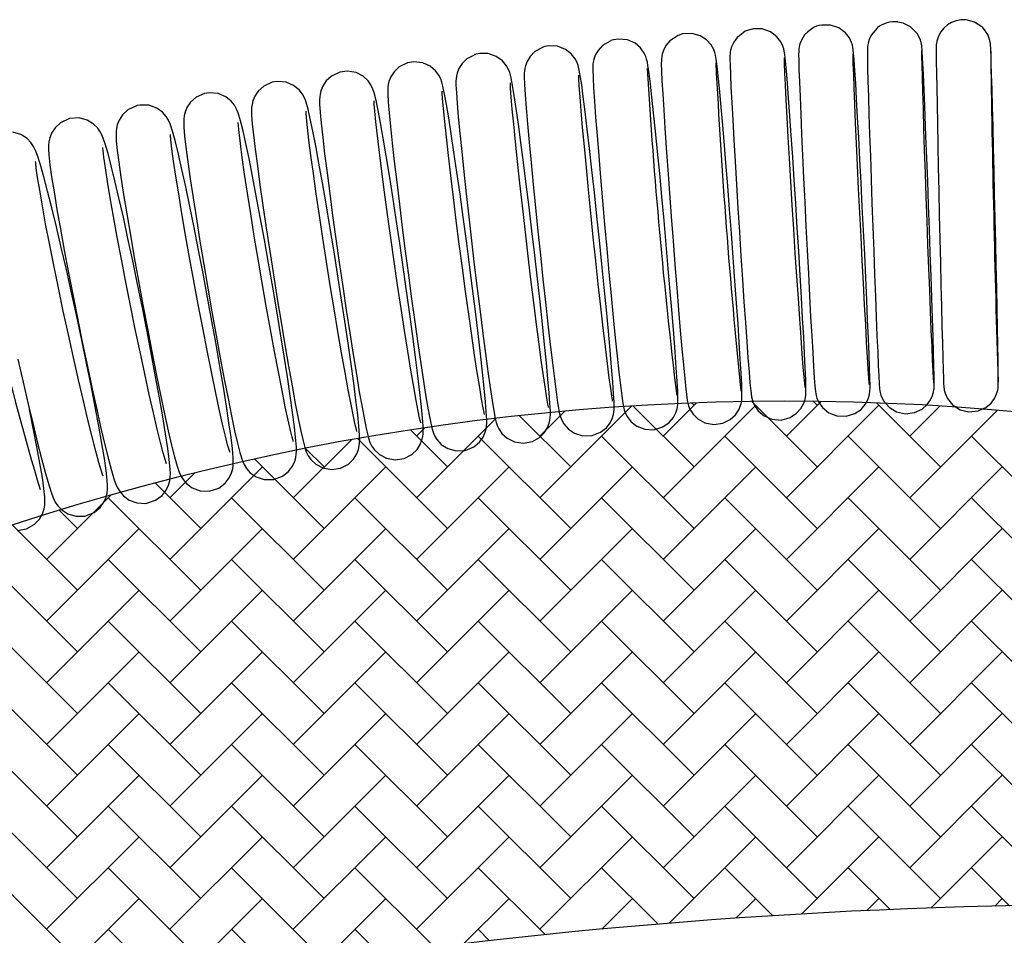
# Model space of a CAD drawing. Units: inches. Extents: x 8 to 120, y 5 to 101.
# Drawn here: x 56 to 59, y 97 to 101 of the extents above; entities that cross this region are included whole.
import ezdxf

# ---------------------------------------------------------------- set-up
doc = ezdxf.new("R2010")
doc.units = ezdxf.units.IN
doc.header["$LTSCALE"] = 10
doc.header["$MEASUREMENT"] = 0
doc.layers.add('LAYER1', color=7, linetype='Continuous')

# ---------------------------------------------------------------- blocks, each defined once
blk = doc.blocks.new('SW_HATCH_3')
at = {"color": 0, "linetype": 'Continuous', "lineweight": 18}
for p, q in [((4.8996, 1.7817), (5.2308, 2.1129)), ((5.4564, 1.893), (5.2362, 2.1132)), ((5.3451, 2.0044), (5.4651, 2.1245)), ((5.3451, 1.7817), (5.6791, 2.1158)), ((5.4564, 2.1158), (5.4483, 2.1238)), ((5.9018, 1.893), (5.6654, 2.1295)), ((5.7905, 2.0044), (5.9156, 2.1295)), ((5.7905, 1.7817), (6.1245, 2.1158)), ((5.9018, 2.1158), (5.8878, 2.1298)), ((6.3473, 1.893), (6.1159, 2.1244)), ((6.2359, 2.0044), (6.3447, 2.1132)), ((4.4542, 1.7817), (4.7413, 2.0688)), ((5.011, 1.893), (4.8257, 2.0783)), ((4.8996, 2.0044), (4.9898, 2.0946)), ((6.2359, 1.7817), (6.5521, 2.0979)), ((4.4542, 2.0044), (4.4846, 2.0347)), ((4.5656, 1.6703), (4.2405, 1.9954)), ((4.5656, 1.893), (4.4318, 2.0268)), ((5.011, 1.6703), (4.6769, 2.0044)), ((5.4564, 1.6703), (5.1223, 2.0044)), ((5.9018, 1.6703), (5.5678, 2.0044)), ((6.3473, 1.6703), (6.0132, 2.0044)), ((6.7927, 1.6703), (6.4586, 2.0044)), ((4.0088, 1.7817), (4.2186, 1.9915)), ((4.1201, 1.893), (4.0529, 1.9603)), ((4.1201, 1.6703), (3.8686, 1.9219)), ((3.5634, 1.559), (3.8974, 1.893)), ((4.0088, 1.559), (4.3429, 1.893)), ((4.4542, 1.559), (4.7883, 1.893)), ((4.8996, 1.559), (5.2337, 1.893)), ((5.3451, 1.559), (5.6791, 1.893)), ((5.7905, 1.559), (6.1245, 1.893)), ((6.2359, 1.559), (6.57, 1.893)), ((3.5634, 1.7817), (3.6536, 1.8719)), ((3.6747, 1.6703), (3.5098, 1.8353)), ((3.118, 1.559), (3.3509, 1.7919)), ((3.6747, 1.4476), (3.3407, 1.7817)), ((4.1201, 1.4476), (3.7861, 1.7817)), ((4.5656, 1.4476), (4.2315, 1.7817)), ((5.011, 1.4476), (4.6769, 1.7817)), ((5.4564, 1.4476), (5.1223, 1.7817)), ((5.9018, 1.4476), (5.5678, 1.7817)), ((6.3473, 1.4476), (6.0132, 1.7817)), ((6.7927, 1.4476), (6.4586, 1.7817)), ((3.2293, 1.6703), (3.1631, 1.7365)), ((3.2293, 1.4476), (2.9941, 1.6829)), ((3.118, 1.3363), (3.452, 1.6703)), ((3.5634, 1.3363), (3.8974, 1.6703)), ((4.0088, 1.3363), (4.3429, 1.6703)), ((4.4542, 1.3363), (4.7883, 1.6703)), ((4.8996, 1.3363), (5.2337, 1.6703)), ((5.3451, 1.3363), (5.6791, 1.6703)), ((5.7905, 1.3363), (6.1245, 1.6703)), ((6.2359, 1.3363), (6.57, 1.6703)), ((3.2293, 1.2249), (2.8952, 1.559)), ((3.6747, 1.2249), (3.3407, 1.559)), ((4.1201, 1.2249), (3.7861, 1.559)), ((4.5656, 1.2249), (4.2315, 1.559)), ((5.011, 1.2249), (4.6769, 1.559)), ((5.4564, 1.2249), (5.1223, 1.559)), ((5.9018, 1.2249), (5.5678, 1.559)), ((6.3473, 1.2249), (6.0132, 1.559)), ((6.7927, 1.2249), (6.4586, 1.559)), ((3.118, 1.1136), (3.452, 1.4476)), ((3.5634, 1.1136), (3.8974, 1.4476)), ((4.0088, 1.1136), (4.3429, 1.4476)), ((4.4542, 1.1136), (4.7883, 1.4476)), ((4.8996, 1.1136), (5.2337, 1.4476)), ((5.3451, 1.1136), (5.6791, 1.4476)), ((5.7905, 1.1136), (6.1245, 1.4476)), ((6.2359, 1.1136), (6.57, 1.4476)), ((3.2293, 1.0022), (2.8952, 1.3363)), ((3.6747, 1.0022), (3.3407, 1.3363)), ((4.1201, 1.0022), (3.7861, 1.3363)), ((4.5656, 1.0022), (4.2315, 1.3363)), ((5.011, 1.0022), (4.6769, 1.3363)), ((5.4564, 1.0022), (5.1223, 1.3363)), ((5.9018, 1.0022), (5.5678, 1.3363)), ((6.3473, 1.0022), (6.0132, 1.3363)), ((6.7927, 1.0022), (6.4586, 1.3363)), ((3.118, 0.8908), (3.452, 1.2249)), ((3.5634, 0.8908), (3.8974, 1.2249)), ((4.0088, 0.8908), (4.3429, 1.2249)), ((4.4542, 0.8908), (4.7883, 1.2249)), ((4.8996, 0.8908), (5.2337, 1.2249)), ((5.3451, 0.8908), (5.6791, 1.2249)), ((5.7905, 0.8908), (6.1245, 1.2249)), ((6.2359, 0.8908), (6.57, 1.2249)), ((3.2293, 0.7795), (2.8952, 1.1136)), ((3.6747, 0.7795), (3.3407, 1.1136)), ((4.1201, 0.7795), (3.7861, 1.1136)), ((4.5656, 0.7795), (4.2315, 1.1136)), ((5.011, 0.7795), (4.6769, 1.1136)), ((5.4564, 0.7795), (5.1223, 1.1136)), ((5.9018, 0.7795), (5.5678, 1.1136)), ((6.3473, 0.7795), (6.0132, 1.1136)), ((6.7927, 0.7795), (6.4586, 1.1136)), ((3.118, 0.6681), (3.452, 1.0022)), ((3.5634, 0.6681), (3.8974, 1.0022)), ((4.0088, 0.6681), (4.3429, 1.0022)), ((4.4542, 0.6681), (4.7883, 1.0022)), ((4.8996, 0.6681), (5.2337, 1.0022)), ((5.3451, 0.6681), (5.6791, 1.0022)), ((5.7905, 0.6681), (6.1245, 1.0022)), ((6.2359, 0.6681), (6.57, 1.0022)), ((3.2293, 0.5568), (2.8952, 0.8908)), ((3.6747, 0.5568), (3.3407, 0.8908)), ((4.1201, 0.5568), (3.7861, 0.8908)), ((4.5656, 0.5568), (4.2315, 0.8908)), ((5.011, 0.5568), (4.6769, 0.8908)), ((5.4564, 0.5568), (5.1223, 0.8908)), ((5.9018, 0.5568), (5.5678, 0.8908)), ((6.3473, 0.5568), (6.0132, 0.8908)), ((6.7927, 0.5568), (6.4586, 0.8908)), ((3.118, 0.4454), (3.452, 0.7795)), ((3.5634, 0.4454), (3.8974, 0.7795)), ((4.0088, 0.4454), (4.3429, 0.7795)), ((4.4542, 0.4454), (4.7883, 0.7795)), ((4.8996, 0.4454), (5.2337, 0.7795)), ((5.3451, 0.4454), (5.6791, 0.7795)), ((5.7905, 0.4454), (6.1245, 0.7795)), ((6.2359, 0.4454), (6.57, 0.7795)), ((3.2293, 0.3341), (2.8952, 0.6681)), ((3.6747, 0.3341), (3.3407, 0.6681)), ((4.1201, 0.3341), (3.7861, 0.6681)), ((4.5656, 0.3341), (4.2315, 0.6681)), ((5.011, 0.3341), (4.6769, 0.6681)), ((5.4564, 0.3341), (5.1223, 0.6681)), ((5.9018, 0.3341), (5.5678, 0.6681)), ((6.3473, 0.3341), (6.0132, 0.6681)), ((6.7927, 0.3341), (6.4586, 0.6681)), ((3.118, 0.2227), (3.452, 0.5568)), ((3.5634, 0.2227), (3.8974, 0.5568)), ((4.0088, 0.2227), (4.3429, 0.5568)), ((4.4542, 0.2227), (4.7883, 0.5568)), ((4.8996, 0.2227), (5.2337, 0.5568)), ((5.3671, 0.2448), (5.6791, 0.5568)), ((5.8459, 0.2781), (6.1245, 0.5568)), ((6.313, 0.2998), (6.57, 0.5568)), ((3.2293, 0.1114), (2.8952, 0.4454)), ((3.6747, 0.1114), (3.3407, 0.4454)), ((4.1201, 0.1114), (3.7861, 0.4454)), ((4.5188, 0.1581), (4.2315, 0.4454)), ((4.919, 0.2034), (4.6769, 0.4454)), ((5.3264, 0.2414), (5.1223, 0.4454)), ((5.7414, 0.2718), (5.5678, 0.4454)), ((6.1645, 0.2941), (6.0132, 0.4454)), ((6.5962, 0.3079), (6.4586, 0.4454)), ((3.118, 0), (3.452, 0.3341)), ((3.5847, 0.0213), (3.8974, 0.3341)), ((4.1128, 0.104), (4.3429, 0.3341)), ((4.6251, 0.1709), (4.7883, 0.3341)), ((5.1231, 0.2235), (5.2337, 0.3341)), ((5.608, 0.2629), (5.6791, 0.3341)), ((6.0808, 0.2904), (6.1245, 0.3341)), ((6.5425, 0.3066), (6.57, 0.3341)), ((3.5483, 0.0151), (3.3407, 0.2227)), ((3.9316, 0.0772), (3.7861, 0.2227)), ((4.3214, 0.1328), (4.2315, 0.2227)), ((4.718, 0.1816), (4.6769, 0.2227))]:
    blk.add_line(p, q, dxfattribs=at)

msp = doc.modelspace()

# ---------------------------------------------------------------- linework, layer by layer
at = {"color": 7, "linetype": 'Continuous', "lineweight": 25}
for p, q in [((58.5543, 100.6047), (58.5332, 100.5887)), ((58.7944, 100.6142), (58.7809, 100.6023))]:
    msp.add_line(p, q, dxfattribs=at)
at = {"color": 7, "linetype": 'Continuous', "lineweight": 25, "flags": 128}
for points in [[(58.7809, 100.6023), (58.7689, 100.5915), (58.7583, 100.5751), (58.7519, 100.5592), (58.7492, 100.5482), (58.7482, 100.5418), (58.7477, 100.5367), (58.7474, 100.5308), (58.7473, 100.5223), (58.7476, 100.4992), (58.7485, 100.4673), (58.7501, 100.4226), (58.7522, 100.3682), (58.7548, 100.3049), (58.7579, 100.2337), (58.7614, 100.1561), (58.7652, 100.0737), (58.7693, 99.9882), (58.7736, 99.9011), (58.7779, 99.8144), (58.7823, 99.7297), (58.7866, 99.6489), (58.7907, 99.5734), (58.7945, 99.5048), (58.798, 99.4446), (58.8011, 99.3938), (58.8038, 99.3533), (58.806, 99.3237), (58.8079, 99.3031), (58.809, 99.2959), (58.8104, 99.289), (58.8133, 99.2794), (58.8205, 99.2632), (58.8333, 99.2455), (58.8567, 99.2265), (58.8857, 99.2153), (58.9188, 99.2139), (58.9505, 99.2235), (58.9727, 99.2388), (58.9878, 99.2561), (58.9971, 99.2732), (59.0019, 99.2877), (59.0037, 99.2965), (59.0045, 99.3021), (59.0049, 99.3073), (59.0052, 99.3141), (59.0052, 99.3257), (59.0047, 99.3508), (59.0035, 99.3893), (59.0017, 99.4375), (58.9994, 99.4952), (58.9966, 99.5615), (58.9934, 99.6351), (58.9897, 99.7145), (58.9858, 99.7983), (58.9816, 99.8846), (58.9773, 99.9717), (58.973, 100.0579), (58.9686, 100.1414), (58.9644, 100.2205), (58.9604, 100.2937), (58.9567, 100.3595), (58.9533, 100.4165), (58.9503, 100.4637), (58.9479, 100.5004), (58.9458, 100.5263), (58.9447, 100.5372), (58.9432, 100.5477), (58.9417, 100.5545), (58.9388, 100.5638), (58.9305, 100.5812), (58.9164, 100.5994), (58.8925, 100.6173), (58.8626, 100.6275), (58.8316, 100.6275)], [(59.0312, 100.6166), (59.009, 100.5903), (59.002, 100.5753), (58.998, 100.5617), (58.9967, 100.5543), (58.9961, 100.5496), (58.9958, 100.5453), (58.9956, 100.5398), (58.9955, 100.5303), (58.9958, 100.5074), (58.9966, 100.4712), (58.9978, 100.425), (58.9994, 100.369), (59.0014, 100.3042), (59.0037, 100.2318), (59.0063, 100.1533), (59.0091, 100.0702), (59.0121, 99.9842), (59.0152, 99.8971), (59.0184, 99.8106), (59.0215, 99.7265), (59.0246, 99.6464), (59.0276, 99.5721), (59.0303, 99.5049), (59.0328, 99.4463), (59.035, 99.3974), (59.0369, 99.3591), (59.0384, 99.3318), (59.0398, 99.3132), (59.0408, 99.3054), (59.042, 99.2994), (59.0447, 99.29), (59.0541, 99.27), (59.074, 99.2466), (59.1012, 99.2301), (59.133, 99.2231), (59.1661, 99.227), (59.193, 99.2397), (59.2117, 99.2561), (59.224, 99.2734), (59.2312, 99.2896), (59.2346, 99.3021), (59.2358, 99.309), (59.2363, 99.3134), (59.2366, 99.3178), (59.2367, 99.3237), (59.2368, 99.3349), (59.2364, 99.3592), (59.2356, 99.3966), (59.2343, 99.4441), (59.2327, 99.5013), (59.2307, 99.5671), (59.2283, 99.6404), (59.2257, 99.7196), (59.2228, 99.8032), (59.2198, 99.8894), (59.2167, 99.9765), (59.2135, 100.0628), (59.2104, 100.1465), (59.2073, 100.2259), (59.2044, 100.2994), (59.2017, 100.3655), (59.1992, 100.4229), (59.1971, 100.4705), (59.1952, 100.5075), (59.1938, 100.5334), (59.1922, 100.5521), (59.1912, 100.5583), (59.1898, 100.5649), (59.1863, 100.5761), (59.1756, 100.5965), (59.1518, 100.6209), (59.1248, 100.6346), (59.1057, 100.6375)], [(59.2474, 100.573), (59.2461, 100.5678), (59.2449, 100.5605), (59.2444, 100.5566), (59.2442, 100.5533), (59.244, 100.5498), (59.244, 100.5441), (59.244, 100.5237), (59.2444, 100.4948), (59.245, 100.4531), (59.2459, 100.4013), (59.2471, 100.3401), (59.2484, 100.2707), (59.25, 100.1945), (59.2517, 100.1131), (59.2535, 100.0281), (59.2554, 99.9413), (59.2574, 99.8543), (59.2594, 99.769), (59.2613, 99.6871), (59.2632, 99.6102), (59.2649, 99.54), (59.2666, 99.4777), (59.268, 99.4248), (59.2692, 99.3822), (59.2703, 99.3506), (59.2711, 99.3302), (59.2715, 99.3226), (59.2719, 99.3185), (59.2724, 99.3145), (59.2734, 99.3084), (59.2764, 99.2973), (59.2848, 99.2786), (59.3036, 99.2554), (59.331, 99.2377), (59.3625, 99.23), (59.3958, 99.2332), (59.4231, 99.2453), (59.4422, 99.2614), (59.4549, 99.2786), (59.4625, 99.2948), (59.4663, 99.3082), (59.4675, 99.3158), (59.468, 99.3197), (59.4682, 99.323), (59.4684, 99.3265), (59.4685, 99.3321), (59.4684, 99.351), (59.4681, 99.3791), (59.4675, 99.42), (59.4666, 99.4712), (59.4655, 99.5318), (59.4641, 99.6006), (59.4626, 99.6764), (59.4609, 99.7574), (59.4591, 99.8422), (59.4572, 99.929), (59.4552, 100.0161), (59.4532, 100.1016), (59.4513, 100.1838), (59.4494, 100.261), (59.4476, 100.3318), (59.446, 100.3946), (59.4445, 100.4482), (59.4433, 100.4916), (59.4422, 100.5239), (59.4414, 100.5452), (59.4409, 100.5535), (59.4403, 100.5602), (59.4396, 100.5648), (59.4381, 100.5721), (59.4302, 100.5932), (59.4122, 100.6179), (59.3828, 100.6381), (59.3521, 100.6461)], [(58.3121, 100.59), (58.2823, 100.5704), (58.268, 100.5533), (58.2589, 100.536), (58.2544, 100.522), (58.2527, 100.5132), (58.2519, 100.5064), (58.2514, 100.499), (58.2513, 100.489), (58.252, 100.4603), (58.2537, 100.4256), (58.2563, 100.3783), (58.2598, 100.3215), (58.264, 100.2561), (58.2689, 100.1834), (58.2745, 100.1046), (58.2805, 100.0214), (58.2869, 99.9354), (58.2936, 99.8483), (58.3003, 99.762), (58.3071, 99.6781), (58.3136, 99.5984), (58.3199, 99.5244), (58.3257, 99.4577), (58.331, 99.3994), (58.3357, 99.3507), (58.3397, 99.3124), (58.343, 99.2843), (58.345, 99.271), (58.3471, 99.261), (58.3498, 99.2516), (58.3546, 99.2398), (58.3661, 99.2214), (58.3834, 99.2043), (58.4087, 99.1902), (58.4406, 99.184), (58.4736, 99.1886), (58.5005, 99.2021), (58.519, 99.2191), (58.5309, 99.2369), (58.5376, 99.253), (58.5404, 99.2643), (58.5416, 99.2717), (58.5422, 99.2785), (58.5425, 99.2868), (58.5424, 99.3008), (58.5415, 99.3287), (58.5394, 99.37), (58.5365, 99.4204), (58.5328, 99.48), (58.5283, 99.5479), (58.5232, 99.6227), (58.5174, 99.7031), (58.5113, 99.7874), (58.5048, 99.8739), (58.4981, 99.9609), (58.4913, 100.0466), (58.4846, 100.1293), (58.4782, 100.2074), (58.472, 100.2793), (58.4663, 100.3435), (58.4612, 100.3988), (58.4568, 100.4442), (58.453, 100.4792), (58.4498, 100.5044), (58.4471, 100.5189), (58.4446, 100.5282), (58.4406, 100.5388), (58.4312, 100.5555), (58.415, 100.5735), (58.3918, 100.5885), (58.3611, 100.5971), (58.3278, 100.5951), (58.3121, 100.59)], [(58.5332, 100.5887), (58.5252, 100.5827), (58.5129, 100.5659), (58.5052, 100.5492), (58.5016, 100.5367), (58.5003, 100.5291), (58.4997, 100.5232), (58.4993, 100.5164), (58.4991, 100.5071), (58.4996, 100.4823), (58.5009, 100.4493), (58.5029, 100.4035), (58.5057, 100.3481), (58.5091, 100.2839), (58.5131, 100.2121), (58.5176, 100.1341), (58.5225, 100.0514), (58.5277, 99.9656), (58.5332, 99.8786), (58.5387, 99.792), (58.5443, 99.7076), (58.5497, 99.6272), (58.5549, 99.5523), (58.5598, 99.4844), (58.5642, 99.4249), (58.5681, 99.3749), (58.5715, 99.3353), (58.5742, 99.3062), (58.5771, 99.2843), (58.579, 99.2753), (58.5816, 99.2666), (58.5873, 99.2534), (58.6007, 99.2337), (58.6227, 99.215), (58.6508, 99.203), (58.6838, 99.2005), (58.7168, 99.2094), (58.7398, 99.2246), (58.7555, 99.242), (58.7652, 99.2593), (58.7703, 99.274), (58.7722, 99.2832), (58.773, 99.2895), (58.7735, 99.2956), (58.7738, 99.3036), (58.7736, 99.3191), (58.7728, 99.3473), (58.7711, 99.3887), (58.7686, 99.4396), (58.7655, 99.4997), (58.7618, 99.5681), (58.7575, 99.6434), (58.7528, 99.7241), (58.7477, 99.8087), (58.7423, 99.8953), (58.7368, 99.9823), (58.7312, 100.0679), (58.7258, 100.1504), (58.7204, 100.2282), (58.7154, 100.2995), (58.7108, 100.3631), (58.7066, 100.4177), (58.703, 100.4624), (58.6999, 100.4964), (58.6974, 100.5204), (58.6954, 100.5333), (58.6934, 100.5418), (58.6904, 100.5511), (58.6831, 100.5664), (58.6688, 100.5851), (58.6456, 100.6028), (58.6161, 100.6133), (58.6057, 100.6134)], [(58.6057, 100.6134), (58.5829, 100.6138), (58.5543, 100.6047)], [(57.8244, 100.548), (57.794, 100.5315), (57.7771, 100.5141), (57.7662, 100.4961), (57.7604, 100.4805), (57.758, 100.4699), (57.7569, 100.4617), (57.7564, 100.4526), (57.7563, 100.4409), (57.7575, 100.4124), (57.7598, 100.3765), (57.7635, 100.3279), (57.7683, 100.2702), (57.7741, 100.2042), (57.7809, 100.1309), (57.7885, 100.0518), (57.7967, 99.9684), (57.8054, 99.8824), (57.8144, 99.7955), (57.8235, 99.7095), (57.8326, 99.626), (57.8415, 99.5468), (57.8499, 99.4734), (57.8578, 99.4074), (57.8649, 99.3498), (57.8712, 99.3018), (57.8766, 99.264), (57.8812, 99.2358), (57.8839, 99.2229), (57.887, 99.2121), (57.8916, 99.2002), (57.8995, 99.1861), (57.9155, 99.1676), (57.938, 99.1524), (57.968, 99.1432), (58.0013, 99.1443), (58.0318, 99.156), (58.0528, 99.1726), (58.0665, 99.1907), (58.0746, 99.2078), (58.0783, 99.2208), (58.0798, 99.2297), (58.0806, 99.238), (58.0809, 99.2477), (58.0806, 99.2645), (58.079, 99.2949), (58.0759, 99.3387), (58.0718, 99.3913), (58.0665, 99.4527), (58.0603, 99.522), (58.0531, 99.598), (58.0453, 99.6791), (58.0368, 99.7639), (58.0279, 99.8505), (58.0189, 99.9372), (58.0097, 100.0224), (58.0007, 100.1042), (57.992, 100.181), (57.9838, 100.2514), (57.9762, 100.314), (57.9695, 100.3675), (57.9636, 100.4111), (57.9585, 100.4446), (57.9538, 100.4701), (57.9507, 100.4818), (57.9468, 100.4923), (57.9402, 100.5052), (57.926, 100.5235), (57.9053, 100.5396), (57.8768, 100.5508), (57.8447, 100.5523)], [(57.8447, 100.5525), (57.8305, 100.5498), (57.8228, 100.5474)], [(58.0686, 100.5709), (58.0385, 100.5532), (58.0227, 100.5359), (58.0126, 100.5182), (58.0073, 100.5032), (58.0052, 100.4934), (58.0043, 100.4859), (58.0037, 100.4777), (58.0036, 100.4669), (58.0047, 100.4365), (58.0067, 100.4008), (58.0099, 100.3524), (58.014, 100.2947), (58.0191, 100.2287), (58.025, 100.1554), (58.0316, 100.0762), (58.0387, 99.9927), (58.0463, 99.9066), (58.0541, 99.8196), (58.0621, 99.7335), (58.07, 99.65), (58.0777, 99.5708), (58.085, 99.4974), (58.0918, 99.4313), (58.098, 99.3738), (58.1035, 99.3259), (58.1081, 99.2883), (58.1121, 99.2606), (58.1143, 99.2484), (58.1172, 99.2367), (58.1209, 99.2262), (58.1277, 99.2127), (58.1424, 99.1938), (58.163, 99.1779), (58.1917, 99.1668), (58.2248, 99.1654), (58.2573, 99.1755), (58.2798, 99.1913), (58.2948, 99.2092), (58.3039, 99.2265), (58.3084, 99.2405), (58.3102, 99.2497), (58.3111, 99.2571), (58.3115, 99.2658), (58.3115, 99.2777), (58.3105, 99.3048), (58.3086, 99.3405), (58.3054, 99.3888), (58.3012, 99.4463), (58.2961, 99.5123), (58.2903, 99.5856), (58.2837, 99.6647), (58.2765, 99.7482), (58.269, 99.8342), (58.2611, 99.9212), (58.2532, 100.0074), (58.2453, 100.0909), (58.2376, 100.1702), (58.2303, 100.2437), (58.2234, 100.3098), (58.2172, 100.3674), (58.2118, 100.4154), (58.2071, 100.4531), (58.2031, 100.4809), (58.201, 100.493), (58.1983, 100.504), (58.195, 100.5136), (58.1892, 100.5261), (58.1758, 100.5448), (58.1563, 100.5613), (58.1288, 100.5736), (58.0967, 100.5767)], [(58.0967, 100.5768), (58.079, 100.5741), (58.0692, 100.5711)], [(57.5797, 100.5214), (57.5493, 100.5058), (57.5314, 100.4883), (57.5199, 100.4701), (57.5137, 100.454), (57.5111, 100.4427), (57.51, 100.4339), (57.5094, 100.4241), (57.5094, 100.4115), (57.5109, 100.382), (57.5136, 100.3452), (57.5179, 100.2957), (57.5234, 100.2373), (57.5301, 100.1707), (57.5378, 100.097), (57.5464, 100.0175), (57.5558, 99.934), (57.5656, 99.8479), (57.5758, 99.7611), (57.5862, 99.6753), (57.5964, 99.5922), (57.6064, 99.5135), (57.6159, 99.4407), (57.6248, 99.3753), (57.6328, 99.3184), (57.6398, 99.2712), (57.6459, 99.234), (57.6512, 99.2059), (57.6548, 99.1916), (57.6583, 99.1812), (57.6644, 99.1681), (57.6754, 99.1521), (57.6944, 99.1347), (57.7204, 99.1217), (57.7526, 99.1168), (57.7854, 99.1229), (57.8117, 99.1375), (57.8294, 99.1553), (57.8404, 99.1734), (57.8464, 99.1893), (57.8488, 99.2003), (57.85, 99.2092), (57.8505, 99.219), (57.8504, 99.232), (57.849, 99.2613), (57.8462, 99.2983), (57.8419, 99.348), (57.8364, 99.4066), (57.8296, 99.4734), (57.8219, 99.5473), (57.8133, 99.6269), (57.8039, 99.7105), (57.794, 99.7966), (57.7838, 99.8834), (57.7735, 99.9691), (57.7632, 100.0521), (57.7532, 100.1308), (57.7438, 100.2034), (57.7349, 100.2687), (57.7269, 100.3253), (57.7199, 100.3723), (57.7139, 100.4093), (57.7085, 100.4372), (57.7037, 100.4556), (57.6992, 100.4671), (57.6918, 100.4806), (57.677, 100.4984), (57.6553, 100.5141), (57.6261, 100.5242), (57.5942, 100.5245)], [(57.5941, 100.5247), (57.5823, 100.5222), (57.5768, 100.5204)], [(58.7711, 99.3176), (58.7711, 99.3176), (58.7707, 99.3204), (58.7695, 99.3316), (58.7673, 99.3553), (58.7642, 99.3919), (58.7605, 99.4401), (58.7561, 99.4985), (58.7513, 99.5656), (58.7462, 99.6399), (58.7408, 99.7199), (58.7352, 99.8038), (58.7297, 99.8901), (58.7243, 99.9768), (58.7191, 100.0623), (58.7142, 100.1447), (58.7097, 100.2223), (58.7057, 100.2936), (58.7023, 100.3571), (58.6996, 100.4113), (58.6976, 100.4552), (58.6964, 100.4874), (58.696, 100.5047), (58.696, 100.5095), (58.696, 100.5091)], [(59.0032, 99.3279), (59.0032, 99.3283), (59.0025, 99.3352), (59.0011, 99.3533), (58.999, 99.3846), (58.9962, 99.428), (58.993, 99.4821), (58.9894, 99.5455), (58.9854, 99.6169), (58.9813, 99.6946), (58.977, 99.777), (58.9726, 99.8626), (58.9683, 99.9494), (58.9641, 100.0358), (58.9601, 100.1199), (58.9564, 100.2), (58.9531, 100.2745), (58.9503, 100.3418), (58.9479, 100.4006), (58.9461, 100.4495), (58.9448, 100.4874), (58.9442, 100.5132), (58.9441, 100.5231), (58.9441, 100.523)], [(59.2355, 99.3342), (59.2355, 99.3339), (59.2352, 99.3378), (59.2344, 99.3509), (59.2331, 99.377), (59.2312, 99.4157), (59.229, 99.4656), (59.2265, 99.5253), (59.2237, 99.5935), (59.2208, 99.6687), (59.2177, 99.7494), (59.2145, 99.8339), (59.2114, 99.9205), (59.2083, 100.0074), (59.2053, 100.0928), (59.2025, 100.1749), (59.2, 100.2522), (59.1977, 100.3229), (59.1959, 100.3856), (59.1943, 100.4391), (59.1933, 100.4821), (59.1926, 100.5137), (59.1924, 100.5308), (59.1924, 100.5352), (59.1924, 100.5348)], [(57.3349, 100.4912), (57.3044, 100.4763), (57.2858, 100.4587), (57.2739, 100.4404), (57.2674, 100.4239), (57.2646, 100.412), (57.2634, 100.4026), (57.2628, 100.3922), (57.2629, 100.3786), (57.2647, 100.3483), (57.2678, 100.3106), (57.2727, 100.2603), (57.279, 100.2012), (57.2866, 100.134), (57.2953, 100.0598), (57.305, 99.9801), (57.3154, 99.8964), (57.3265, 99.8103), (57.3379, 99.7237), (57.3494, 99.6381), (57.3608, 99.5554), (57.3719, 99.4771), (57.3825, 99.4049), (57.3923, 99.3402), (57.4011, 99.284), (57.409, 99.2375), (57.4157, 99.2009), (57.4218, 99.1728), (57.4267, 99.1562), (57.4322, 99.1433), (57.4405, 99.1296), (57.4565, 99.1121), (57.4797, 99.0972), (57.51, 99.0888), (57.5432, 99.0907), (57.5735, 99.1033), (57.594, 99.1204), (57.6073, 99.1389), (57.6149, 99.156), (57.6183, 99.1689), (57.6198, 99.1786), (57.6205, 99.1887), (57.6205, 99.201), (57.619, 99.23), (57.6161, 99.2664), (57.6114, 99.3155), (57.6053, 99.3734), (57.5979, 99.4396), (57.5893, 99.5128), (57.5798, 99.5919), (57.5694, 99.6751), (57.5584, 99.7609), (57.5471, 99.8476), (57.5355, 99.9334), (57.5241, 100.0167), (57.5129, 100.0956), (57.5023, 100.1687), (57.4924, 100.2346), (57.4834, 100.292), (57.4754, 100.34), (57.4686, 100.3779), (57.4625, 100.4069), (57.4585, 100.4215), (57.4544, 100.433), (57.4476, 100.4464), (57.436, 100.4622), (57.4162, 100.4791), (57.3893, 100.4914), (57.3569, 100.495), (57.3349, 100.4912)], [(57.0901, 100.4576), (57.0596, 100.4432), (57.0404, 100.4255), (57.0281, 100.4069), (57.0214, 100.3902), (57.0185, 100.3778), (57.0172, 100.3677), (57.0167, 100.3569), (57.0169, 100.3421), (57.019, 100.3111), (57.0226, 100.2725), (57.0282, 100.2213), (57.0352, 100.1615), (57.0437, 100.0937), (57.0534, 100.0191), (57.0641, 99.9392), (57.0757, 99.8553), (57.0879, 99.7693), (57.1005, 99.6828), (57.1133, 99.5975), (57.1259, 99.5152), (57.1381, 99.4375), (57.1497, 99.3659), (57.1604, 99.3018), (57.1701, 99.2464), (57.1787, 99.2006), (57.186, 99.1646), (57.193, 99.1363), (57.1973, 99.1231), (57.2047, 99.1073), (57.2148, 99.0927), (57.2328, 99.0756), (57.258, 99.0622), (57.2896, 99.0565), (57.3226, 99.0615), (57.3503, 99.076), (57.3688, 99.0939), (57.3804, 99.1124), (57.3867, 99.1289), (57.3894, 99.1409), (57.3906, 99.1509), (57.391, 99.1619), (57.3907, 99.1777), (57.3885, 99.2086), (57.3848, 99.2477), (57.3792, 99.2993), (57.372, 99.3596), (57.3635, 99.4277), (57.3538, 99.5026), (57.343, 99.5828), (57.3313, 99.6668), (57.3191, 99.753), (57.3064, 99.8394), (57.2937, 99.9246), (57.2812, 100.0067), (57.269, 100.0841), (57.2574, 100.1553), (57.2467, 100.219), (57.2371, 100.2739), (57.2286, 100.3192), (57.2213, 100.3547), (57.2143, 100.3828), (57.2098, 100.3959), (57.2025, 100.4111), (57.1925, 100.4255), (57.1741, 100.4425), (57.1487, 100.4557), (57.1171, 100.4612), (57.0901, 100.4576)], [(58.0753, 99.269), (58.0754, 99.2687), (58.0745, 99.2732), (58.0722, 99.2873), (58.0683, 99.314), (58.0629, 99.3534), (58.0565, 99.4043), (58.0491, 99.465), (58.0411, 99.534), (58.0325, 99.6098), (58.0236, 99.6909), (58.0145, 99.7753), (58.0054, 99.8615), (57.9966, 99.9477), (57.9882, 100.032), (57.9804, 100.1127), (57.9733, 100.1881), (57.9671, 100.2567), (57.9619, 100.3169), (57.9578, 100.3675), (57.955, 100.4072), (57.9535, 100.4345), (57.9531, 100.4452), (57.9531, 100.4461)], [(56.8455, 100.4206), (56.8149, 100.4066), (56.7953, 100.3887), (56.7827, 100.37), (56.7759, 100.353), (56.7728, 100.3401), (56.7715, 100.3294), (56.771, 100.318), (56.7715, 100.302), (56.7739, 100.2703), (56.778, 100.2308), (56.7842, 100.1788), (56.7921, 100.1183), (56.8014, 100.05), (56.8121, 99.975), (56.824, 99.8947), (56.8367, 99.8108), (56.8502, 99.7248), (56.864, 99.6385), (56.8779, 99.5535), (56.8916, 99.4717), (56.9049, 99.3945), (56.9175, 99.3236), (56.9292, 99.2602), (56.9397, 99.2056), (56.949, 99.1605), (56.957, 99.1251), (56.965, 99.0965), (56.9689, 99.0859), (56.976, 99.0715), (56.9856, 99.0577), (57.0033, 99.041), (57.0283, 99.0276), (57.0597, 99.0217), (57.0928, 99.0265), (57.1209, 99.041), (57.1396, 99.0591), (57.1513, 99.0778), (57.1576, 99.0944), (57.1604, 99.1068), (57.1616, 99.1175), (57.1619, 99.1291), (57.1613, 99.1465), (57.1587, 99.1787), (57.1545, 99.219), (57.1481, 99.2718), (57.1401, 99.333), (57.1306, 99.402), (57.1198, 99.4775), (57.1079, 99.5581), (57.095, 99.6423), (57.0816, 99.7284), (57.0678, 99.8147), (57.0539, 99.8994), (57.0401, 99.9809), (57.0269, 100.0576), (57.0144, 100.1279), (57.0028, 100.1905), (56.9923, 100.2443), (56.9832, 100.2885), (56.9753, 100.3231), (56.9671, 100.3518), (56.9621, 100.3641), (56.9546, 100.378), (56.943, 100.3927), (56.923, 100.409), (56.8958, 100.4207), (56.8633, 100.4236), (56.8455, 100.4206)], [(57.8439, 99.2462), (57.8436, 99.2478), (57.8416, 99.2575), (57.8379, 99.2788), (57.8325, 99.3132), (57.8257, 99.3596), (57.8178, 99.4165), (57.809, 99.4823), (57.7995, 99.5555), (57.7895, 99.6345), (57.7793, 99.7177), (57.7691, 99.8033), (57.759, 99.8895), (57.7493, 99.9746), (57.7402, 100.0567), (57.7318, 100.1342), (57.7244, 100.2054), (57.7181, 100.2689), (57.713, 100.3231), (57.7093, 100.3669), (57.707, 100.3989), (57.7063, 100.4149), (57.7062, 100.4191), (57.7062, 100.4188)], [(56.6013, 100.3802), (56.5706, 100.3664), (56.5505, 100.3485), (56.5378, 100.3295), (56.5308, 100.3123), (56.5277, 100.2989), (56.5263, 100.2876), (56.526, 100.2757), (56.5266, 100.2584), (56.5294, 100.2259), (56.534, 100.1856), (56.541, 100.1327), (56.5496, 100.0715), (56.5599, 100.0026), (56.5717, 99.9273), (56.5846, 99.8468), (56.5985, 99.7627), (56.6131, 99.6768), (56.6281, 99.5907), (56.6432, 99.5061), (56.6581, 99.4247), (56.6725, 99.3482), (56.6861, 99.2779), (56.6987, 99.2154), (56.7101, 99.1616), (56.72, 99.1173), (56.7287, 99.0825), (56.7379, 99.0531), (56.744, 99.0392), (56.7526, 99.0253), (56.7661, 99.0101), (56.788, 98.9948), (56.817, 98.9851), (56.8501, 98.9852), (56.8829, 98.997), (56.905, 99.0144), (56.9192, 99.0333), (56.9273, 99.0512), (56.9311, 99.0655), (56.9327, 99.0769), (56.9333, 99.0885), (56.933, 99.1037), (56.9303, 99.1367), (56.9259, 99.1761), (56.9192, 99.2281), (56.9107, 99.2884), (56.9006, 99.3564), (56.889, 99.4312), (56.8762, 99.5112), (56.8623, 99.5949), (56.8478, 99.6807), (56.8328, 99.7669), (56.8177, 99.8517), (56.8028, 99.9335), (56.7883, 100.0107), (56.7746, 100.0817), (56.7619, 100.1451), (56.7504, 100.2), (56.7403, 100.2453), (56.7315, 100.2811), (56.7227, 100.3104), (56.7173, 100.3236), (56.7092, 100.3381), (56.6978, 100.3524), (56.678, 100.3685), (56.6509, 100.3801), (56.6184, 100.383), (56.6013, 100.3802)], [(57.6127, 99.2205), (57.6127, 99.2206), (57.6111, 99.2274), (57.6076, 99.2449), (57.6022, 99.2752), (57.5951, 99.318), (57.5866, 99.3718), (57.577, 99.435), (57.5667, 99.506), (57.5557, 99.5834), (57.5444, 99.6653), (57.5329, 99.7502), (57.5216, 99.8363), (57.5106, 99.9217), (57.5003, 100.0047), (57.4907, 100.0835), (57.4821, 100.1565), (57.4747, 100.2222), (57.4687, 100.279), (57.4641, 100.3258), (57.4611, 100.361), (57.4599, 100.3808), (57.4596, 100.3879), (57.4596, 100.3877)], [(56.3574, 100.3364), (56.3243, 100.3212), (56.3048, 100.303), (56.2925, 100.2839), (56.2859, 100.2666), (56.2829, 100.2532), (56.2817, 100.2412), (56.2815, 100.2286), (56.2826, 100.2084), (56.286, 100.1741), (56.2914, 100.132), (56.2993, 100.0776), (56.309, 100.0149), (56.3204, 99.9448), (56.3333, 99.8685), (56.3475, 99.7874), (56.3626, 99.7031), (56.3785, 99.6171), (56.3947, 99.5314), (56.411, 99.4474), (56.427, 99.367), (56.4424, 99.2916), (56.4569, 99.2228), (56.4702, 99.1619), (56.4822, 99.1098), (56.4927, 99.0673), (56.502, 99.0338), (56.5094, 99.0123), (56.5152, 98.9993), (56.5236, 98.9852), (56.5362, 98.9706), (56.5571, 98.9552), (56.5852, 98.9448), (56.6181, 98.9436), (56.6524, 98.9547), (56.6755, 98.972), (56.6903, 98.9911), (56.6989, 99.0093), (56.703, 99.0243), (56.7047, 99.0363), (56.7053, 99.0484), (56.7049, 99.0641), (56.7019, 99.0979), (56.697, 99.1378), (56.6896, 99.1903), (56.6804, 99.2509), (56.6694, 99.3193), (56.6568, 99.3942), (56.6429, 99.4742), (56.628, 99.5579), (56.6122, 99.6436), (56.5961, 99.7296), (56.5798, 99.8141), (56.5637, 99.8956), (56.5481, 99.9724), (56.5334, 100.0429), (56.5197, 100.1059), (56.5074, 100.1603), (56.4965, 100.2052), (56.487, 100.2407), (56.4771, 100.2706), (56.4712, 100.2836), (56.4627, 100.2975), (56.4498, 100.3122), (56.4286, 100.3275), (56.4002, 100.3376), (56.3672, 100.3383), (56.3574, 100.3364)], [(57.3821, 99.191), (57.3822, 99.1907), (57.3811, 99.1946), (57.3781, 99.2076), (57.3729, 99.2329), (57.3657, 99.271), (57.3569, 99.3207), (57.3468, 99.3804), (57.3357, 99.4486), (57.3238, 99.5236), (57.3114, 99.6039), (57.2988, 99.6878), (57.2862, 99.7734), (57.274, 99.8591), (57.2623, 99.9429), (57.2514, 100.0233), (57.2415, 100.0984), (57.2329, 100.1667), (57.2257, 100.2268), (57.22, 100.2771), (57.2161, 100.3165), (57.2141, 100.341), (57.2135, 100.3525), (57.2135, 100.3537)], [(57.1516, 99.159), (57.1516, 99.159), (57.1497, 99.1659), (57.1456, 99.1833), (57.139, 99.2134), (57.1305, 99.256), (57.1202, 99.3095), (57.1087, 99.3725), (57.0962, 99.4434), (57.083, 99.5205), (57.0693, 99.6021), (57.0556, 99.6867), (57.0419, 99.7724), (57.0288, 99.8573), (57.0163, 99.9398), (57.0048, 100.0181), (56.9945, 100.0905), (56.9857, 100.1556), (56.9785, 100.2118), (56.9731, 100.2577), (56.9696, 100.2921), (56.9681, 100.3106), (56.9679, 100.3167), (56.9679, 100.3163)], [(56.114, 100.2893), (56.0812, 100.2744), (56.0613, 100.2561), (56.0488, 100.2368), (56.042, 100.2193), (56.039, 100.2053), (56.0378, 100.1928), (56.0377, 100.1795), (56.0391, 100.1579), (56.043, 100.1226), (56.049, 100.0795), (56.0576, 100.0243), (56.0682, 99.9609), (56.0806, 99.8903), (56.0946, 99.8136), (56.1099, 99.7323), (56.1263, 99.6479), (56.1433, 99.5622), (56.1608, 99.4767), (56.1782, 99.3932), (56.1953, 99.3133), (56.2118, 99.2387), (56.2272, 99.1707), (56.2414, 99.1106), (56.2542, 99.0594), (56.2654, 99.0177), (56.2754, 98.9848), (56.2814, 98.9682), (56.2873, 98.9553), (56.2962, 98.9409), (56.3086, 98.9265), (56.3291, 98.9114), (56.357, 98.9009), (56.3897, 98.8994), (56.4246, 98.9105), (56.448, 98.9279), (56.4629, 98.9472), (56.4716, 98.9656), (56.4757, 98.981), (56.4774, 98.9935), (56.4778, 99.0061), (56.4772, 99.0229), (56.4738, 99.0572), (56.4684, 99.0978), (56.4603, 99.151), (56.4503, 99.2122), (56.4383, 99.281), (56.4247, 99.3561), (56.4097, 99.4364), (56.3936, 99.5201), (56.3767, 99.6057), (56.3594, 99.6914), (56.3419, 99.7756), (56.3247, 99.8566), (56.308, 99.9328), (56.2923, 100.0027), (56.2777, 100.065), (56.2645, 100.1186), (56.2529, 100.1629), (56.2427, 100.1979), (56.2315, 100.2286), (56.2248, 100.2416), (56.2156, 100.2548), (56.2006, 100.2698), (56.1774, 100.2839), (56.148, 100.2917), (56.114, 100.2893)], [(56.9219, 99.123), (56.922, 99.1228), (56.9209, 99.1262), (56.9176, 99.1383), (56.9117, 99.1624), (56.9033, 99.1993), (56.893, 99.2479), (56.8811, 99.3067), (56.868, 99.374), (56.854, 99.4483), (56.8393, 99.5279), (56.8244, 99.6112), (56.8095, 99.6964), (56.795, 99.7816), (56.7811, 99.8652), (56.7681, 99.9453), (56.7564, 100.0204), (56.7461, 100.0887), (56.7375, 100.1488), (56.7307, 100.1992), (56.726, 100.2387), (56.7236, 100.2631), (56.7229, 100.2745), (56.7228, 100.2756)], [(55.9274, 99.42), (55.946, 99.337), (55.9643, 99.2577), (55.9818, 99.1837), (55.9982, 99.1164), (56.0133, 99.0571), (56.0268, 99.0067), (56.0386, 98.9657), (56.0494, 98.9331), (56.0559, 98.9169), (56.0623, 98.9042), (56.0715, 98.8905), (56.0854, 98.876), (56.1072, 98.8616), (56.1364, 98.8526), (56.1694, 98.8533), (56.2024, 98.8661), (56.2243, 98.8842), (56.2381, 98.9037), (56.2458, 98.9219), (56.2494, 98.937), (56.2508, 98.95), (56.251, 98.9634), (56.2497, 98.9836), (56.2457, 99.0185), (56.2394, 99.061), (56.2304, 99.1157), (56.2192, 99.1784), (56.2061, 99.2484), (56.1912, 99.3246), (56.175, 99.4054), (56.1576, 99.4894), (56.1394, 99.575), (56.1209, 99.6603), (56.1022, 99.7438), (56.0839, 99.8238), (56.0663, 99.8987), (56.0497, 99.9671), (56.0344, 100.0277), (56.0206, 100.0795), (56.0085, 100.1219), (55.9977, 100.1555), (55.9903, 100.1747), (55.9834, 100.1885), (55.9739, 100.2028), (55.9601, 100.2173), (55.9382, 100.2317), (55.9091, 100.2407)], [(56.6923, 99.0848), (56.6922, 99.0852), (56.6898, 99.0929), (56.6847, 99.1112), (56.6769, 99.1422), (56.6667, 99.1856), (56.6546, 99.2398), (56.641, 99.3033), (56.6263, 99.3745), (56.6108, 99.4518), (56.5948, 99.5334), (56.5787, 99.6177), (56.5628, 99.7029), (56.5475, 99.7872), (56.533, 99.8688), (56.5198, 99.9461), (56.508, 100.0173), (56.4979, 100.081), (56.4897, 100.1356), (56.4837, 100.1798), (56.4799, 100.2122), (56.4785, 100.2281), (56.4783, 100.2323), (56.4783, 100.2322)], [(56.4637, 99.0425), (56.4638, 99.0424), (56.4625, 99.0459), (56.4586, 99.058), (56.4518, 99.0821), (56.4422, 99.1189), (56.4303, 99.1673), (56.4165, 99.2259), (56.4013, 99.293), (56.3851, 99.367), (56.3682, 99.4463), (56.3509, 99.5292), (56.3337, 99.6139), (56.317, 99.6987), (56.3009, 99.7817), (56.286, 99.8612), (56.2725, 99.9355), (56.2607, 100.0031), (56.2509, 100.0624), (56.2432, 100.112), (56.2379, 100.1505), (56.2353, 100.1736), (56.2345, 100.1839), (56.2345, 100.1844)], [(56.2352, 98.9981), (56.2354, 98.9979), (56.2332, 99.0037), (56.2281, 99.0193), (56.2199, 99.0472), (56.2088, 99.0877), (56.1954, 99.1394), (56.1802, 99.2007), (56.1636, 99.2699), (56.146, 99.3456), (56.1278, 99.426), (56.1094, 99.5094), (56.0911, 99.594), (56.0734, 99.6781), (56.0567, 99.7599), (56.0413, 99.8377), (56.0274, 99.9097), (56.0155, 99.9745), (56.0058, 100.0306), (55.9984, 100.0765), (55.9936, 100.1107), (55.9917, 100.1287), (55.9913, 100.1346), (55.9913, 100.1342)], [(55.925, 98.8014), (55.9579, 98.8072), (55.9863, 98.823), (56.0047, 98.8422), (56.0159, 98.8617), (56.0216, 98.879), (56.0241, 98.8932), (56.0249, 98.9064), (56.0244, 98.922), (56.0213, 98.953), (56.0156, 98.9923), (56.0068, 99.0443), (55.9958, 99.104), (55.9826, 99.1713), (55.9688, 99.2385)]]:
    msp.add_lwpolyline(points, dxfattribs=at)
at = {"color": 7, "linetype": 'Continuous', "lineweight": 25}
for centre, radius, start, end in [((58.8371, 100.553), 0.0747, 94.2222, 124.8938), ((59.0942, 100.5411), 0.0984, 83.076, 129.7903), ((59.3425, 100.5483), 0.0984, 84.4114, 167.623), ((132.3996, 101.5731), 72.9661, 180.808509, 181.755952), ((80.9471, 101.6175), 22.5272, 182.86572, 185.89188), ((77.484, 101.6134), 19.3174, 183.3925, 186.91157), ((63.8089, 101.3313), 8.1565, 188.82244, 196.97655)]:
    msp.add_arc(centre, radius, start, end, dxfattribs=at)
at = {"layer": 'LAYER1'}
for centre, radius, start, end in [((58.7028, 90.3114), 8.9568, 82.8424, 133.51081), ((59.9514, 76.8283), 20.6221, 71.911, 108.089)]:
    msp.add_arc(centre, radius, start, end, dxfattribs=at)

# ---------------------------------------------------------------- block references
at = {"color": 7, "linetype": 'Continuous', "lineweight": 18}
msp.add_blockref('SW_HATCH_3', (52.913, 97.1378), dxfattribs=at)

doc.saveas('drawing.dxf')
